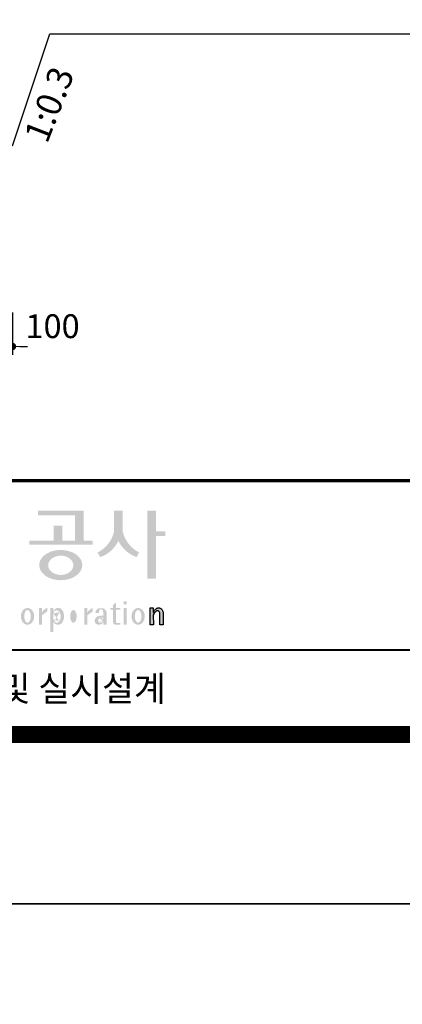
# Model space of a CAD drawing. Units: inches. Extents: x 1371313 to 1447478, y -496947 to -66580.
# Drawn here: x 1375418 to 1376782, y -461442 to -457928 of the extents above; entities that cross this region are included whole.
import ezdxf
from ezdxf.enums import TextEntityAlignment as Align

# ---------------------------------------------------------------- set-up
doc = ezdxf.new("R2010")
doc.units = ezdxf.units.IN
doc.header["$LTSCALE"] = 200
doc.header["$MEASUREMENT"] = 0
for name, color, linetype in [('1', 1, 'Continuous'), ('3', 2, 'Continuous'), ('도곽', 7, 'Continuous')]:
    doc.layers.add(name, color=color, linetype=linetype)
doc.layers.add('WA-DIM', color=1, linetype='Continuous', lineweight=20)
doc.styles.add('굴림체', font='GulimChe.ttf')
doc.dimstyles.new('DOT-100', dxfattribs={"dimtxt": 85, "dimasz": 27, "dimexe": 30, "dimexo": 0, "dimgap": 30, "dimtad": 1, "dimdec": 0, "dimdsep": 46, "dimtxsty": '굴림체', "dimblk": 'DOT', "dimcen": 0, "dimclrd": 256, "dimclre": 256, "dimclrt": 2, "dimadec": 0, "dimazin": 0, "dimtfac": 0.4, "dimtdec": 0, "dimtix": 1, "dimtmove": 2, "dimatfit": 3, "dimldrblk": 'DOT', "dimfxl": 1, "dimtvp": 120, "dimtolj": 1, "dimarcsym": 0})

# ---------------------------------------------------------------- blocks, each defined once
blk = doc.blocks.new('도곽')
at = {"layer": '도곽'}
for points in [[(147.965111335899, 50.5136816180387), (142.5641500180203, 50.5136816180387), (142.5641500180203, 49.94261597522595), (146.9491765443084, 49.94261597522595), (146.9491765443084, 46.94473544674869), (145.4237890212529, 46.94473544674869), (145.4237890212529, 48.73791656629359), (144.4078542296914, 48.73791656629359), (144.4078542296914, 46.94473544674869), (141.5426382012514, 46.94473544674869), (141.5426382012514, 46.47327068459012), (149.0364530712389, 46.47327068459012), (149.0364530712389, 46.94473544674869), (147.965111335899, 46.94473544674869)], [(152.5701365413691, 50.5136816180387), (151.5542017498077, 50.5136816180387), (151.5542017498077, 48.04645560422099, -0.2220458487142074), (149.6152659430657, 45.57135957120803), (149.9125244684832, 45.02049949246461, 0.204444452810302), (152.062169145603, 46.94473544674869, 0.204444452810302), (154.2118138226645, 45.02049949246461), (154.5090723481111, 45.57135957120803, -0.222045848714211), (152.5701365413691, 48.04645560422099)], [(156.4957319350063, 47.49559552552122), (157.6029512520321, 47.49559552552122), (157.6029512520321, 48.04645560422099), (156.4957319350063, 48.04645560422099), (156.4957319350063, 50.5136816180387), (155.4797971434158, 50.5136816180387), (155.4797971434158, 42.46771900291091), (156.4957319350063, 42.46771900291091)], [(156.1906413136888, 37.03183554496385), (155.8182231032837, 37.03183554496385), (155.8182231032837, 39.0163180004532), (156.1871263426577, 39.0163180004532), (156.1871263426577, 38.48946437976733), (156.1880449217418, 38.46681728606231), (156.2066977013741, 38.5099542615138), (156.2218636296887, 38.55075244158101), (156.2360547394049, 38.58498456236734), (156.2679050635628, 38.63853716721528), (156.2916662677156, 38.67994546780423), (156.3395823527675, 38.74269346091782), (156.3767004468094, 38.78790048827827), (156.4335117519216, 38.84270238757776), (156.4773785903375, 38.88318098066551), (156.5279941731563, 38.91758742160923), (156.5684397731523, 38.94481768277942), (156.6133657895401, 38.96849617076109), (156.6318217307119, 38.97754629223377), (156.6722110911936, 38.9921673953871), (156.6932821708463, 38.99926367845214), (156.724832550782, 39.00560457415881), (156.7450975304085, 39.0096139377641), (156.7592417738482, 39.01228684682459), (156.7603571913054, 39.0125120103697), (156.7982720121648, 39.01224326679252), (156.8776259981235, 39.01243211361756), (156.9065893593791, 39.00608395458434), (156.9444010743894, 38.99770932370333), (156.9669250087312, 38.99279204262015), (156.9802631521446, 38.98709032081419), (156.9966944700421, 38.97979792759756), (157.0182529590232, 38.97063885602287), (157.0369619781407, 38.96244580864035), (157.0465226993395, 38.95833475828871), (157.0502907483163, 38.95667871677901), (157.0542743821419, 38.953969491013), (157.0606107032066, 38.94961875043404), (157.0668345452426, 38.94539148663929), (157.0698246139358, 38.94335048812385), (157.0719429698505, 38.94191961018836), (157.0740332059353, 38.94048146889722), (157.0759640966856, 38.93916680437573), (157.085665416714, 38.93255716507733), (157.120402703745, 38.90889320379242), (157.1253142899508, 38.90566101755425), (157.1369558739965, 38.89137402804803), (157.1659098620142, 38.85692400704315), (157.1917706755188, 38.82558995884787), (157.2147632726841, 38.79800379403636), (157.2682845648809, 38.70602812126921), (157.2736366940802, 38.69318653639525), (157.283516106006, 38.66864371098231), (157.2889338480157, 38.65525011224267), (157.2922613539407, 38.64688274473187), (157.2949795981834, 38.64014962867836), (157.2971354470786, 38.63476749382275), (157.2987101541215, 38.63088887034277), (157.2993850285269, 38.62924009217417), (157.3009691088367, 38.62532515200323), (157.302384470487, 38.62175885211795), (157.3044747066009, 38.61663819751297), (157.3068086473353, 38.61085657898397), (157.3081209032237, 38.60760260272249), (157.3087301648478, 38.60607730135266), (157.309442532321, 38.60313564870043), (157.3116358742548, 38.59416542396534), (157.3129481300851, 38.58880507914759), (157.3139698150183, 38.58465771207588), (157.335575170276, 38.4997274790006), (157.335575170276, 37.03070246394086), (156.9674030448217, 37.03070246394086), (156.9674030448217, 38.29535888510176), (156.9496594710648, 38.38164736274516), (156.9428076208709, 38.41521125629546), (156.9135255688883, 38.49290720285384), (156.9004686231632, 38.52850483154938), (156.8868680285662, 38.54844269950294), (156.8759856782993, 38.56444383721859), (156.8730799689214, 38.56870741773341), (156.8700430339516, 38.57180160051971), (156.8672779234033, 38.57460524970551), (156.8642597349384, 38.57765585244519), (156.8491781659098, 38.5926546492777), (156.8388019714178, 38.6035859757761), (156.8255106943101, 38.61285399745279), (156.8148439288919, 38.62028439413584), (156.8030711192835, 38.6286808150256), (156.798881273818, 38.63163699434548), (156.779169316272, 38.640745222547), (156.7579013982462, 38.65053620468129), (156.754489533006, 38.65215592948547), (156.7158717179985, 38.66215754848267), (156.7070983502921, 38.66444550052287), (156.6856148473883, 38.66601438195389), (156.6682743236446, 38.66730725642296), (156.6652186421119, 38.66751062994476), (156.6585636303201, 38.66801180040815), (156.657541945416, 38.66793916701167), (156.6532021278539, 38.66744525990393), (156.6172463175165, 38.66366105981464), (156.6097852056986, 38.66284030241545), (156.5969063518708, 38.65901252230864), (156.5725509140023, 38.65177373676156), (156.5631438834674, 38.64908353669338), (156.5502931493823, 38.64264095424036), (156.537583014156, 38.63624921514597), (156.5255102603254, 38.63019158971323), (156.5198675601708, 38.62735162380736), (156.5192957915563, 38.62709014357128), (156.516943104259, 38.6249619849917), (156.3916882832849, 38.51241653374049), (156.3200672336237, 38.42291039655569), (156.2682612472994, 38.35520154229775), (156.1866670531011, 38.18727312453152)]]:
    blk.add_hatch(color=0, dxfattribs=at).paths.add_polyline_path(points)
h = blk.add_hatch(color=0, dxfattribs=at)
edge = h.paths.add_edge_path()
edge.add_ellipse((145.2535724838811, 44.07430887860423), major_axis=(-2.541322188487906, 0), ratio=0.7027525970166547, start_angle=218.614811290225, end_angle=266.1594810075293)
edge.add_ellipse((145.2535724838811, 44.07430887860423), major_axis=(-2.541322188487906, 0), ratio=0.7027525970166547, start_angle=266.1594810075293, end_angle=270)
edge.add_ellipse((145.2535724838811, 44.07430887860423), major_axis=(-2.541322188487906, 0), ratio=0.7027525970166547, start_angle=270, end_angle=289.4380050954117)
edge.add_ellipse((145.2535724838811, 44.07430887860423), major_axis=(-2.541322188487906, 0), ratio=0.7027525970166547, start_angle=289.4380050954117, end_angle=321.385188709775)
edge.add_ellipse((145.2535724838811, 44.07430887860423), major_axis=(-2.541322188487906, 0), ratio=0.7027525970166547, start_angle=321.385188709775, end_angle=343.1179011909932)
edge.add_ellipse((145.2535724838811, 44.07430887860423), major_axis=(-2.541322188487906, 0), ratio=0.7027525970166547, start_angle=343.1179011909932, end_angle=424.1037428651928)
edge.add_ellipse((145.2535724838811, 44.07430887860423), major_axis=(-2.541322188487906, 0), ratio=0.7027525970166547, start_angle=64.10374286519277, end_angle=196.8820988090067)
edge.add_ellipse((145.2535724838811, 44.07430887860423), major_axis=(-2.541322188487906, 0), ratio=0.7027525970166547, start_angle=196.8820988090067, end_angle=218.614811290225)
edge = h.paths.add_edge_path(flags=16)
edge.add_ellipse((145.255750628697, 44.05105055844646), major_axis=(-1.484599553540304, 0), ratio=0.7664144946079834, start_angle=0, end_angle=360)
h = blk.add_hatch(color=0, dxfattribs=at)
h.paths.add_polyline_path([(151.7913599348825, 39.66704105697167), (151.4412109759427, 39.3617996249744), (151.4412109759427, 39.00412249206451), (151.7913599348825, 39.00412249206451)])
h.paths.add_polyline_path([(151.7913599348825, 39.00412249206451), (151.4412109759427, 39.00412249206451), (151.4412109759427, 38.79046365156714), (151.7913599348825, 38.79046365156714)])
h.paths.add_polyline_path([(151.4412109759427, 39.00412249206451), (151.1016718781751, 39.00412249206451), (151.1016718781751, 38.79046365156714), (151.4412109759427, 38.79046365156714)])
h.paths.add_polyline_path([(152.2842048310989, 39.00412249206451), (151.7913599348825, 39.00412249206451), (151.7913599348825, 38.79046365156714), (152.2842048310989, 38.79046365156714)])
edge = h.paths.add_edge_path()
edge.add_line((151.7913599348825, 38.79046365156714), (151.44121097603, 38.79046365156714))
edge.add_line((151.4412109759427, 38.79046365156714), (151.4412109759427, 37.30628811370875))
edge.add_ellipse((151.7180822631775, 37.30995419754649), major_axis=(-6.840036718905274e-13, 0.2808054572128095), ratio=0.9860737362885491, start_angle=90.74805204823097, end_angle=178.1911889488256)
edge.add_line((151.7093422242463, 37.02928866059696), (152.2842048310116, 37.02928866059696))
edge.add_line((152.2842048310989, 37.02928866059696), (152.2842048310989, 37.24294750109433))
edge.add_line((152.2842048310989, 37.24294750109433), (151.8459593863657, 37.24294750109433))
edge.add_ellipse((151.8753197935142, 37.32277958998051), major_axis=(1.603201661583721e-12, 0.08520397154836372), ratio=0.9860737362882122, start_angle=87.8793814555462, end_angle=159.5459379277614, ccw=False)
edge.add_line((151.7913599348825, 37.32593242034667), (151.7913599348825, 38.79046365159624))
h = blk.add_hatch(color=0, dxfattribs=at)
h.paths.add_polyline_path([(153.0499168894451, 39.57544603572055), (152.689210068594, 39.57544603572055), (152.689210068594, 39.44039053386254), (153.0499168894451, 39.44039053386254)])
h.paths.add_polyline_path([(153.0499168894451, 39.79287707675425), (152.689210068594, 39.79287707675425), (152.689210068594, 39.57544603572055), (153.0499168894451, 39.57544603572055)])
h.paths.add_polyline_path([(153.0499168894451, 38.79046365156714), (152.689210068594, 38.79046365156714), (152.689210068594, 37.02928866059696), (153.0499168894451, 37.02928866059696)])
h.paths.add_polyline_path([(153.0499168894451, 39.00412249206451), (152.689210068594, 39.00412249206451), (152.689210068594, 38.79046365156714), (153.0499168894451, 38.79046365156714)])
h = blk.add_hatch(color=0, dxfattribs=at)
edge = h.paths.add_edge_path()
edge.add_ellipse((141.3316122678656, 38.01670557633801), major_axis=(-2.251964932524607e-13, 0.9874169157427257), ratio=0.7942789622486784, start_angle=-1.644982881252931e-11, end_angle=359.9999999999836)
edge = h.paths.add_edge_path(flags=16)
edge.add_ellipse((141.3316122678656, 38.01670557633801), major_axis=(-1.901118594194371e-14, 0.7554335052287459), ratio=0.5066372311570726, start_angle=-2.837054775865457e-12, end_angle=359.9999999999972)
h = blk.add_hatch(color=0, dxfattribs=at)
edge = h.paths.add_edge_path()
edge.add_line((143.6547353704658, 38.59990489108199), (143.6547353704658, 39.00412249207906))
edge.add_ellipse((143.9706430621294, 38.00958798177484), major_axis=(2.567385466426497e-12, 1.04486139795031), ratio=0.9860737362883868, start_angle=17.8552984694379, end_angle=66.96449321522935)
edge.add_line((143.022487015943, 38.4184438138403), (143.022487015943, 39.00412249207906))
edge.add_line((143.022487015943, 39.00412249206451), (142.6680450620036, 39.00412249206451))
edge.add_line((142.6680450620036, 39.00412249206451), (142.6680450620036, 37.02928866056786))
edge.add_line((142.6680450620036, 37.02928866059696), (143.022487015943, 37.02928866059696))
edge.add_line((143.022487015943, 37.02928866059696), (143.022487015943, 38.13999518540399))
edge.add_ellipse((143.7551108477777, 37.78109147470272), major_axis=(-8.144778835898231e-13, 0.8251165013667305), ratio=0.9860737362883989, start_angle=367.0865267341118, end_angle=424.21640019749674, ccw=False)
h = blk.add_hatch(color=0, dxfattribs=at)
edge = h.paths.add_edge_path()
edge.add_line((144.3689098168246, 39.00412249206451), (144.0082029959152, 39.00412249206451))
edge.add_line((144.0082029959152, 39.00412249206451), (144.0082029959152, 37.02928866056786))
edge.add_line((144.0082029959152, 37.02928866059696), (144.3689098167955, 37.02928866059696))
edge.add_line((144.3689098168246, 37.02928866059696), (144.3689098168246, 38.29031261672966))
edge.add_ellipse((144.7685095806804, 38.31611322919375), major_axis=(-2.161892205032061e-13, 0.4060637815091931), ratio=0.9860737362911797, start_angle=86.35706818029053, end_angle=93.64293181964769, ccw=False)
edge.add_line((144.3689098168246, 38.34191384165783), (144.3689098168246, 39.00412249207906))
h.paths.add_polyline_path([(144.3689098168246, 37.02928866059696), (144.0082029959152, 37.02928866059696), (144.0082029959152, 36.16470827181942), (144.3689098168246, 36.16470827181942)])
edge = h.paths.add_edge_path()
edge.add_line((145.6436197063443, 37.94928896537053), (145.6436197063443, 38.1097180188593))
edge.add_ellipse((144.3098723930155, 38.02950349210764), major_axis=(-5.15034669032541e-12, 1.354960211516002), ratio=0.9860737362883567, start_angle=-86.60606811355838, end_angle=-59.60965804859313)
edge.add_ellipse((144.9497118045541, 38.4094887926552), major_axis=(2.426987193454535e-12, 0.6030106506579422), ratio=0.9860737362882759, start_angle=-59.56368831448421, end_angle=-9.561415281046866)
edge.add_line((145.0484798182291, 39.00412249206451), (144.8509437907627, 39.00412249206451))
edge.add_ellipse((144.9497118045541, 38.4094887926552), major_axis=(3.457619040228225e-13, 0.6030106506579574), ratio=0.9860737362883898, start_angle=9.56141528132197, end_angle=77.62694729885241)
edge.add_line((144.3689098168246, 38.53869947617235), (144.3689098168246, 38.34191384165783))
edge.add_ellipse((144.7685095806804, 38.31611322919375), major_axis=(1.507071518034848e-12, 0.4060637815103669), ratio=0.9860737362883286, start_angle=301.1703361301559, end_angle=446.35706818053745, ccw=False)
edge.add_ellipse((144.2175439624546, 37.99268548921859), major_axis=(-3.119115598231992e-13, 1.051620589053935), ratio=0.9860737362883771, start_angle=238.0532329669881, end_angle=300.4912806177727, ccw=False)
edge.add_ellipse((144.7962404860149, 37.6519794344425), major_axis=(3.152080758861324e-13, 0.3739745931266599), ratio=0.9860737362884303, start_angle=127.8743424665287, end_angle=234.7684790704115, ccw=False)
edge.add_ellipse((145.1405962226412, 37.99619254571039), major_axis=(3.570690021971477e-12, 0.8628625904365872), ratio=0.9860737362884143, start_angle=114.91095209444131, end_angle=131.6827144920436, ccw=False)
edge.add_line((144.3689098168246, 37.63274689530257), (144.3689098168246, 37.41617370992785))
edge.add_ellipse((144.9380851770833, 37.65245561488732), major_axis=(9.050558263759939e-13, 0.6237025733526086), ratio=0.9860737362883475, start_angle=112.2616914549343, end_angle=177.6253043334354)
edge.add_line((144.9126023321727, 37.02928866059696), (144.9635680218483, 37.02928866059696))
edge.add_ellipse((144.9380851770833, 37.65245561488732), major_axis=(-1.828870794717352e-12, 0.6237025733526135), ratio=0.9860737362883204, start_angle=182.3746956664919, end_angle=226.1316290383023)
edge.add_ellipse((144.3098723930155, 38.02950349210764), major_axis=(-2.043074064358582e-12, 1.354960211515806), ratio=0.9860737362884832, start_angle=233.3254202191851, end_angle=266.6060681132659)
h = blk.add_hatch(color=0, dxfattribs=at)
edge = h.paths.add_edge_path()
edge.add_ellipse((146.7510165613924, 38.01670557633801), major_axis=(1.715635604051814e-13, 0.987416915742726), ratio=0.7942789622487262, start_angle=1.25186632262404e-11, end_angle=360.0000000000125)
edge = h.paths.add_edge_path(flags=16)
edge.add_ellipse((146.7510165613924, 38.01670557633801), major_axis=(-1.901118594194371e-14, 0.7554335052287459), ratio=0.5066372311570726, start_angle=-2.837054775865457e-12, end_angle=359.9999999999972)
h = blk.add_hatch(color=0, dxfattribs=at)
edge = h.paths.add_edge_path()
edge.add_line((149.0252704690641, 38.59990489108199), (149.0252704690641, 39.00412249207906))
edge.add_ellipse((149.3411781607859, 38.00958798177484), major_axis=(-4.123827997190579e-12, 1.044861397950256), ratio=0.9860737362883708, start_angle=17.85529846906703, end_angle=66.96449321486631)
edge.add_line((148.3930221145705, 38.4184438138403), (148.3930221145705, 39.00412249207906))
edge.add_line((148.3930221145705, 39.00412249206451), (148.0385801606602, 39.00412249206451))
edge.add_line((148.0385801606893, 39.00412249206451), (148.0385801606893, 37.02928866056786))
edge.add_line((148.0385801606893, 37.02928866059696), (148.3930221146287, 37.02928866059696))
edge.add_line((148.3930221145705, 37.02928866059696), (148.3930221145705, 38.13999518540399))
edge.add_ellipse((149.1256459464633, 37.78109147470272), major_axis=(-8.144778835898231e-13, 0.8251165013667305), ratio=0.9860737362883989, start_angle=367.0865267341118, end_angle=424.21640019749674, ccw=False)
h = blk.add_hatch(color=0, dxfattribs=at)
edge = h.paths.add_edge_path()
edge.add_ellipse((150.1799475740839, 38.35348280783396), major_axis=(-6.398763550388522e-14, 0.6143937221891016), ratio=0.8217281135736666, start_angle=-83.08245712897855, end_angle=-9.838744845946982)
edge.add_line((150.2662167245429, 38.95884037936807), (149.7566654438991, 38.95884037936807))
edge.add_ellipse((149.8259323878877, 38.3731446956011), major_axis=(1.372565985591599e-13, 0.5917304726716871), ratio=0.8217281135737015, start_angle=8.18986031217478, end_angle=84.73134166276694)
edge.add_line((149.341745155761, 38.42748087709364), (149.7566654438118, 38.42748087709364))
edge.add_line((149.7566654439282, 38.42748087709364), (149.7566654439282, 38.57008297814932))
edge.add_ellipse((150.0114410841919, 38.53940114034808), major_axis=(1.600224480891849e-16, 0.3115629973716285), ratio=0.8217281135736932, start_angle=275.651485076696, end_angle=444.34851492330404, ccw=False)
edge.add_line((150.2662167245429, 38.57008297816387), (150.2662167245429, 38.07645950964829))
edge.add_ellipse((150.0726097162545, 35.99650072234394), major_axis=(-4.276457686415457e-14, 2.093260716387206), ratio=0.8217281135735903, start_angle=-6.462693112795324, end_angle=14.21061742509509)
edge.add_ellipse((149.7795761597657, 37.39887465825481), major_axis=(-4.211648513570858e-14, 0.6462589176249114), ratio=0.821728113573666, start_angle=14.08386788442899, end_angle=72.17815179406807)
edge.add_ellipse((149.6251095839683, 37.49311177348895), major_axis=(1.467763570333683e-13, 0.4396391921641176), ratio=0.8217281135737785, start_angle=76.37611368767585, end_angle=144.7373592251747)
edge.add_ellipse((149.7593171131878, 37.96537512246172), major_axis=(-1.805094564284942e-14, 0.9300301257931649), ratio=0.8217281135737593, start_angle=153.3511450124842, end_angle=185.1066388629548)
edge.add_ellipse((149.809153945141, 37.66534519162846), major_axis=(2.612509200753609e-14, 0.6266996321508632), ratio=0.821728113573632, start_angle=182.023912952827, end_angle=242.5658190706827)
edge.add_line((150.2662167245429, 37.37660627955515), (150.2662167245429, 37.03369859500557))
edge.add_line((150.2662167245429, 37.03369859499102), (150.6811370125937, 37.03369859499102))
edge.add_line((150.6811370125355, 37.03369859499102), (150.6811370125355, 38.42748087709364))
edge = h.paths.add_edge_path(flags=16)
edge.add_line((150.2662167245429, 37.93756835613053), (150.2662167245429, 37.69580291157067))
edge.add_ellipse((149.0785194762715, 38.14619590561082), major_axis=(9.721170008504688e-12, 1.51391364109369), ratio=0.8217281135714279, start_angle=244.2463935107254, end_angle=252.69234485409748, ccw=False)
edge.add_ellipse((149.8926082523388, 37.66290122207315), major_axis=(7.355985024521646e-14, 0.4116518101212535), ratio=0.8217281135736373, start_angle=170.2125188863097, end_angle=244.9182447011815, ccw=False)
edge.add_ellipse((149.9160328745923, 37.53610227438216), major_axis=(-6.140634425733477e-14, 0.2957412867206881), ratio=0.8217281135737441, start_angle=31.159555642272892, end_angle=160.548397693854, ccw=False)
edge.add_ellipse((150.2124545792315, 36.98845155105695), major_axis=(-2.6116978680718e-14, 0.9513691361109929), ratio=0.8217281135736894, start_angle=356.05665355966585, end_angle=392.68461905776434, ccw=False)
h = blk.add_hatch(color=0, dxfattribs=at)
edge = h.paths.add_edge_path()
edge.add_ellipse((154.39188811781, 38.01670557633801), major_axis=(-2.442075904865871e-13, 0.9874169157427257), ratio=0.7942789622487265, start_angle=-1.784927287237326e-11, end_angle=359.9999999999822)
edge = h.paths.add_edge_path(flags=16)
edge.add_ellipse((154.39188811781, 38.01670557633801), major_axis=(-2.92441197998782e-14, 0.7554335052287459), ratio=0.5066372311571354, start_angle=-4.376443241693799e-12, end_angle=359.9999999999956)
at = {"layer": 'Defpoints', "color": 7}
blk.add_lwpolyline([(4.414882149648599, 598.0381189182448), (845.4148821494158, 598.0381189182448), (845.4148821494158, 4.03811891840482), (4.414882149648599, 4.03811891840482)], close=True, dxfattribs=at)
at = {"layer": '도곽', "const_width": 1.999999999999448}
blk.add_lwpolyline([(29.4148821496486, 24.03811891840482), (29.4148821496486, 578.0381189182448), (825.4148821494449, 578.0381189182593), (825.4148821494449, 24.03811891840482)], close=True, dxfattribs=at)
at = {"layer": '도곽', "color": 0, "linetype": 'Continuous'}
for points, const_width in [([(29.4148821496486, 54.03811891839027), (825.4148821494449, 54.03811891839027)], 0.39999999999989), ([(189.4148821496195, 34.03811891839027), (29.4148821496486, 34.03811891839027)], 0.199999999999945)]:
    blk.add_lwpolyline(points, dxfattribs=dict(at, const_width=const_width))
at = {"layer": '도곽', "color": 0}
blk.add_lwpolyline([(156.1906413136888, 37.03183554496385), (155.8182231032837, 37.03183554496385), (155.8182231032837, 39.0163180004532), (156.1871263426577, 39.0163180004532), (156.1871263426577, 38.48946437976733), (156.1880449217418, 38.46681728606231), (156.2066977013741, 38.5099542615138), (156.2218636296887, 38.55075244158101), (156.2360547394049, 38.58498456236734), (156.2679050635628, 38.63853716721528), (156.2916662677156, 38.67994546780423), (156.3395823527675, 38.74269346091782), (156.3767004468094, 38.78790048827827), (156.4335117519216, 38.84270238757776), (156.4773785903375, 38.88318098066551), (156.5279941731563, 38.91758742160923), (156.5684397731523, 38.94481768277942), (156.6133657895401, 38.96849617076109), (156.6318217307119, 38.97754629223377), (156.6722110911936, 38.9921673953871), (156.6932821708463, 38.99926367845214), (156.724832550782, 39.00560457415881), (156.7450975304085, 39.0096139377641), (156.7592417738482, 39.01228684682459), (156.7603571913054, 39.0125120103697), (156.7982720121648, 39.01224326679252), (156.8776259981235, 39.01243211361756), (156.9065893593791, 39.00608395458434), (156.9444010743894, 38.99770932370333), (156.9669250087312, 38.99279204262015), (156.9802631521446, 38.98709032081419), (156.9966944700421, 38.97979792759756), (157.0182529590232, 38.97063885602287), (157.0369619781407, 38.96244580864035), (157.0465226993395, 38.95833475828871), (157.0502907483163, 38.95667871677901), (157.0542743821419, 38.953969491013), (157.0606107032066, 38.94961875043404), (157.0668345452426, 38.94539148663929), (157.0698246139358, 38.94335048812385), (157.0719429698505, 38.94191961018836), (157.0740332059353, 38.94048146889722), (157.0759640966856, 38.93916680437573), (157.085665416714, 38.93255716507733), (157.120402703745, 38.90889320379242), (157.1253142899508, 38.90566101755425), (157.1369558739965, 38.89137402804803), (157.1659098620142, 38.85692400704315), (157.1917706755188, 38.82558995884787), (157.2147632726841, 38.79800379403636), (157.2682845648809, 38.70602812126921), (157.2736366940802, 38.69318653639525), (157.283516106006, 38.66864371098231), (157.2889338480157, 38.65525011224267), (157.2922613539407, 38.64688274473187), (157.2949795981834, 38.64014962867836), (157.2971354470786, 38.63476749382275), (157.2987101541215, 38.63088887034277), (157.2993850285269, 38.62924009217417), (157.3009691088367, 38.62532515200323), (157.302384470487, 38.62175885211795), (157.3044747066009, 38.61663819751297), (157.3068086473353, 38.61085657898397), (157.3081209032237, 38.60760260272249), (157.3087301648478, 38.60607730135266), (157.309442532321, 38.60313564870043), (157.3116358742548, 38.59416542396534), (157.3129481300851, 38.58880507914759), (157.3139698150183, 38.58465771207588), (157.335575170276, 38.4997274790006), (157.335575170276, 37.03070246394086), (156.9674030448217, 37.03070246394086), (156.9674030448217, 38.29535888510176), (156.9496594710648, 38.38164736274516), (156.9428076208709, 38.41521125629546), (156.9135255688883, 38.49290720285384), (156.9004686231632, 38.52850483154938), (156.8868680285662, 38.54844269950294), (156.8759856782993, 38.56444383721859), (156.8730799689214, 38.56870741773341), (156.8700430339516, 38.57180160051971), (156.8672779234033, 38.57460524970551), (156.8642597349384, 38.57765585244519), (156.8491781659098, 38.5926546492777), (156.8388019714178, 38.6035859757761), (156.8255106943101, 38.61285399745279), (156.8148439288919, 38.62028439413584), (156.8030711192835, 38.6286808150256), (156.798881273818, 38.63163699434548), (156.779169316272, 38.640745222547), (156.7579013982462, 38.65053620468129), (156.754489533006, 38.65215592948547), (156.7158717179985, 38.66215754848267), (156.7070983502921, 38.66444550052287), (156.6856148473883, 38.66601438195389), (156.6682743236446, 38.66730725642296), (156.6652186421119, 38.66751062994476), (156.6585636303201, 38.66801180040815), (156.657541945416, 38.66793916701167), (156.6532021278539, 38.66744525990393), (156.6172463175165, 38.66366105981464), (156.6097852056986, 38.66284030241545), (156.5969063518708, 38.65901252230864), (156.5725509140023, 38.65177373676156), (156.5631438834674, 38.64908353669338), (156.5502931493823, 38.64264095424036), (156.537583014156, 38.63624921514597), (156.5255102603254, 38.63019158971323), (156.5198675601708, 38.62735162380736), (156.5192957915563, 38.62709014357128), (156.516943104259, 38.6249619849917), (156.3916882832849, 38.51241653374049), (156.3200672336237, 38.42291039655569), (156.2682612472994, 38.35520154229775), (156.1866670531011, 38.18727312453152)], close=True, dxfattribs=at)
at = {"layer": '도곽', "style": '굴림체'}
blk.add_text('OOOOOOOOO건설공사 기본 및 실시설계', height=2.999999999999172, rotation=359.9999997499602, dxfattribs=at).set_placement((121.9148821496195, 29.48992574033795), align=Align.MIDDLE_CENTER)
blk = doc.blocks.new('DOT')
at = {"color": 0, "linetype": 'ByBlock'}
blk.add_line((-0.5, 0), (-1, 0), dxfattribs=at)
at = {"color": 0, "linetype": 'ByBlock', "const_width": 0.5}
blk.add_lwpolyline([(-0.25, 0, 1), (0.25, 0, 1)], format="xyb", close=True, dxfattribs=at)
blk = doc.blocks.new('*D1690')
at = {"layer": 'Defpoints', "color": 0, "linetype": 'Continuous', "transparency": 16777216}
for p in [(1375295.097106138, -458972.7999204352), (1375391.763772805, -458972.7999204352), (1375295.097106138, -459094.2506818941)]:
    blk.add_point(p, dxfattribs=at)
at = {"layer": 'WA-DIM', "linetype": 'Continuous', "lineweight": -2, "transparency": 16777216}
for p, q in [((1375295.097106138, -458972.7999204352), (1375295.097106138, -459124.2506818941)), ((1375391.763772805, -458972.7999204352), (1375391.763772805, -459124.2506818941)), ((1375268.097106138, -459094.2506818941), (1375241.097106138, -459094.2506818941)), ((1375391.763772805, -459094.2506818941), (1375295.097106138, -459094.2506818941)), ((1375418.763772805, -459094.2506818941), (1375445.763772805, -459094.2506818941))]:
    blk.add_line(p, q, dxfattribs=at)
at = {"layer": 'WA-DIM', "linetype": 'Continuous', "lineweight": -2, "transparency": 16777216, "xscale": 27, "yscale": 27, "zscale": 27}
blk.add_blockref('DOT', (1375295.097106138, -459094.2506818941), dxfattribs=at)
at = {"layer": 'WA-DIM', "linetype": 'Continuous', "lineweight": -2, "transparency": 16777216, "xscale": 27, "yscale": 27, "zscale": 27, "rotation": 180}
blk.add_blockref('DOT', (1375391.763772805, -459094.2506818941), dxfattribs=at)
at = {"layer": 'WA-DIM', "color": 2, "linetype": 'Continuous', "transparency": 16777216, "insert": (1375535.087419436, -459021.7506818941), "char_height": 85, "attachment_point": 5, "style": '굴림체'}
blk.add_mtext('\\A1;100', dxfattribs=at)

msp = doc.modelspace()

# ---------------------------------------------------------------- linework, layer by layer
at = {"layer": '3'}
for p, q in [((1375391.763772805, -458378.0367698926), (1375525.097106138, -457978.0367698926)), ((1375525.097106138, -457978.0367698926), (1381895.097106138, -457978.0367698926))]:
    msp.add_line(p, q, dxfattribs=at)

# ---------------------------------------------------------------- block references
for p, xscale, yscale, zscale in [((1371179.222172907, -461204.7937712448), 30.18844221101608, 30.18844221107065, 30.18844221106962), ((1371179.222172906, -479136.7284446137), 30.1884422111325, 30.18844221106701, 30.18844221106637)]:
    msp.add_blockref('도곽', p, dxfattribs=dict(xscale=xscale, yscale=yscale, zscale=zscale))

# ---------------------------------------------------------------- texts
at = {"layer": '1', "color": 2, "style": '굴림체'}
msp.add_text('1:0.3', height=90, rotation=68.77708637291921, dxfattribs=at).set_placement((1375515.479222669, -458373.87319626))

# ---------------------------------------------------------------- dimensions: what is measured, and where the dimension line sits
at = {"layer": 'WA-DIM', "linetype": 'Continuous'}
dim = msp.add_linear_dim(base=(1375295.097106138, -459094.2506818941), p1=(1375391.763772805, -458972.7999204352), p2=(1375295.097106138, -458972.7999204352), text='100', dimstyle='DOT-100', dxfattribs=at)
dim.commit()
dim.dimension.update_dxf_attribs({"geometry": '*D1690', "text_midpoint": (1375535.087419436, -459021.7506818941), "dimtype": 160})

doc.saveas('drawing.dxf')
